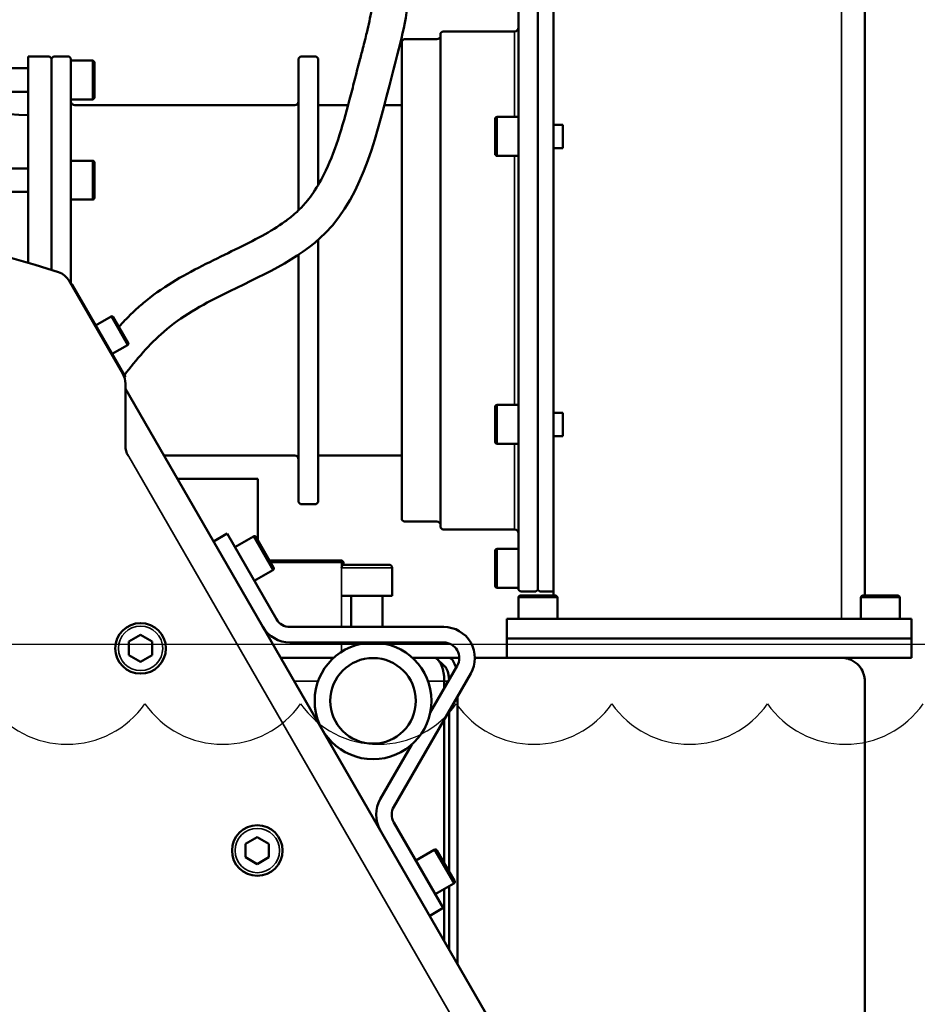
# Model space of a CAD drawing. Units: millimetres. Extents: x 6406 to 10298, y 9800 to 14042.
# Drawn here: x 7617 to 7848, y 12849 to 13102 of the extents above; entities that cross this region are included whole.
import ezdxf

# ---------------------------------------------------------------- set-up
doc = ezdxf.new("R2010")
doc.units = ezdxf.units.MM
doc.linetypes.add('AM_ISO08W050', pattern=[18, 12, -1.5, 3, -1.5])
doc.linetypes.add('AM_ISO08W050x2', pattern=[9, 6, -0.75, 1.5, -0.75])
doc.layers.get('Defpoints').update_dxf_attribs({"linetype": 'CONTINUOUS'})
for name, color, linetype, lineweight in [('AM_0 ( Kontur 0.5 )', 7, 'CONTINUOUS', 50), ('AM_2 ( Kontur 0.25)', 5, 'CONTINUOUS', 25), ('AM_5 ( Bemassung)', 3, 'CONTINUOUS', 25), ('AM_7 (Mittellinie)', 4, 'AM_ISO08W050', 25), ('Sichtbar (ISO)', 7, 'CONTINUOUS', 50), ('Sichtbar schmal (ISO)', 7, 'CONTINUOUS', 35)]:
    doc.layers.add(name, color=color, linetype=linetype, lineweight=lineweight)
doc.styles.get("Standard").update_dxf_attribs({"font": 'ARIALUNI.TTF'})
doc.dimstyles.new('BENUTZERDEFINIERTE NORM$0', dxfattribs={"dimtxt": 3.5, "dimasz": 2.5, "dimexe": 1, "dimexo": 0, "dimgap": 1.5, "dimtad": 1, "dimdsep": 46, "dimtxsty": 'Standard', "dimcen": 0, "dimclrd": 256, "dimclre": 256, "dimclrt": 6, "dimadec": 0, "dimazin": 2, "dimtp": 0.1, "dimtm": 0.1, "dimtfac": 0.71, "dimtmove": 0, "dimatfit": 3, "dimfxl": 1, "dimlwd": -1, "dimlwe": -1, "dimarcsym": 0})

# ---------------------------------------------------------------- blocks, each defined once
blk = doc.blocks.new('*D12')
at = {"layer": 'AM_5 ( Bemassung)', "transparency": 16777216}
for p, q in [((7544.33, 13680.32), (6497.31, 13680.32)), ((6517.31, 13630.32), (6517.31, 12326.5)), ((7994.98, 12276.5), (6497.31, 12276.5))]:
    blk.add_line(p, q, dxfattribs=at)
for points in [[(6508.98, 13630.32), (6525.65, 13630.32), (6517.31, 13680.32)], [(6508.98, 12326.5), (6525.65, 12326.5), (6517.31, 12276.5)]]:
    blk.add_solid(points, dxfattribs=at)
at = {"layer": 'Defpoints', "color": 0, "transparency": 16777216}
for p in [(7544.33, 13680.32), (6517.31, 12276.5), (7994.98, 12276.5)]:
    blk.add_point(p, dxfattribs=at)
at = {"layer": 'AM_5 ( Bemassung)', "color": 6, "transparency": 16777216, "insert": (6451.55, 12978.41), "char_height": 70, "attachment_point": 5, "rotation": 90}
blk.add_mtext('1404', dxfattribs=at)
blk = doc.blocks.new('*D19')
at = {"layer": 'AM_5 ( Bemassung)', "transparency": 16777216}
for p, q in [((7514.33, 13680.32), (8211.23, 13680.32)), ((8191.23, 13630.32), (8191.23, 12991.82)), ((7529.33, 12941.82), (8211.23, 12941.82))]:
    blk.add_line(p, q, dxfattribs=at)
for points in [[(8182.89, 13630.32), (8199.56, 13630.32), (8191.23, 13680.32)], [(8182.89, 12991.82), (8199.56, 12991.82), (8191.23, 12941.82)]]:
    blk.add_solid(points, dxfattribs=at)
at = {"layer": 'Defpoints', "color": 0, "transparency": 16777216}
for p in [(7514.33, 13680.32), (7529.33, 12941.82), (8191.23, 12941.82)]:
    blk.add_point(p, dxfattribs=at)
at = {"layer": 'AM_5 ( Bemassung)', "color": 6, "transparency": 16777216, "insert": (8125.46, 13311.07), "char_height": 70, "attachment_point": 5, "rotation": 90}
blk.add_mtext('739', dxfattribs=at)
blk = doc.blocks.new('a_wasserspeigellinie')
at = {"layer": 'AM_2 ( Kontur 0.25)', "color": 140}
for centre in [(1675, 17.51), (1725, 17.51), (1775, 17.51), (1825, 17.51), (1875, 17.51), (1925, 17.51)]:
    blk.add_arc(centre, 30.52, 215, 325, dxfattribs=at)
blk = doc.blocks.new('*D22')
at = {"layer": 'AM_5 ( Bemassung)', "transparency": 16777216}
for p, q in [((7529.33, 12941.82), (7529.33, 12122.71)), ((7994.98, 12276.5), (7994.98, 12122.71)), ((7579.33, 12142.71), (7944.98, 12142.71))]:
    blk.add_line(p, q, dxfattribs=at)
for points in [[(7579.33, 12151.04), (7579.33, 12134.37), (7529.33, 12142.71)], [(7944.98, 12151.04), (7944.98, 12134.37), (7994.98, 12142.71)]]:
    blk.add_solid(points, dxfattribs=at)
at = {"layer": 'Defpoints', "color": 0, "transparency": 16777216}
for p in [(7529.33, 12941.82), (7994.98, 12276.5), (7994.98, 12142.71)]:
    blk.add_point(p, dxfattribs=at)
at = {"layer": 'AM_5 ( Bemassung)', "color": 6, "transparency": 16777216, "insert": (7762.15, 12208.47), "char_height": 70, "attachment_point": 5}
blk.add_mtext('466', dxfattribs=at)

msp = doc.modelspace()

# ---------------------------------------------------------------- linework, layer by layer
at = {"layer": 'AM_0 ( Kontur 0.5 )'}
msp.add_line((7756.73, 13075.323), (7756.73, 13069.323), dxfattribs=at)
for points, knots in [([(7708.412, 13116.51), (7708.407, 13115.917), (7708.402, 13115.337), (7708.381, 13113.635), (7708.357, 13112.551), (7708.291, 13111.111), (7708.269, 13110.707), (7708.211, 13109.86), (7708.173, 13109.411), (7708.084, 13108.504), (7708.033, 13108.049), (7707.86, 13106.674), (7707.719, 13105.746), (7707.231, 13102.925), (7706.814, 13100.99), (7706.025, 13097.682), (7705.688, 13096.347), (7705.056, 13093.896), (7704.767, 13092.793), (7704.26, 13090.848), (7704.044, 13090.013), (7703.618, 13088.352), (7703.407, 13087.523), (7702.775, 13085.045), (7702.356, 13083.404), (7700.998, 13078.232), (7700.03, 13074.78), (7697.872, 13068.301), (7696.681, 13065.278), (7694.374, 13060.646), (7693.335, 13058.88), (7691.73, 13056.623), (7691.235, 13055.982), (7690.367, 13054.952), (7690.004, 13054.545), (7689.32, 13053.827), (7689.001, 13053.51), (7688.332, 13052.878), (7687.984, 13052.565), (7686.898, 13051.635), (7686.119, 13051.026), (7683.544, 13049.171), (7681.568, 13047.959), (7677.269, 13045.583), (7674.947, 13044.419), (7670.099, 13042.053), (7667.573, 13040.851), (7662.453, 13038.277), (7659.86, 13036.907), (7654.716, 13033.827), (7652.162, 13032.115), (7648.724, 13029.349), (7647.756, 13028.511), (7645.918, 13026.807), (7645.041, 13025.938), (7643.667, 13024.503), (7643.149, 13023.945), (7642.644, 13023.384)], [0, 0, 0, 0, 1.7710678, 1.7710678, 5.3132033, 5.3132033, 6.7383472, 6.7383472, 8.3736224, 8.3736224, 10.0088975, 10.0088975, 13.2794478, 13.2794478, 19.8205485, 19.8205485, 24.0874989, 24.0874989, 27.4675709, 27.4675709, 29.929259, 29.929259, 32.3909471, 32.3909471, 37.3143233, 37.3143233, 48.1080771, 48.1080771, 58.9018309, 58.9018309, 66.6207464, 66.6207464, 69.9115022, 69.9115022, 72.1920915, 72.1920915, 74.1038774, 74.1038774, 76.0156633, 76.0156633, 79.839235, 79.839235, 87.8642043, 87.8642043, 95.8891736, 95.8891736, 103.9141429, 103.9141429, 111.9391122, 111.9391122, 119.9640816, 119.9640816, 123.1622667, 123.1622667, 126.3604518, 126.3604518, 128.3757075, 128.3757075, 128.3757075, 128.3757075]), ([(7717.412, 13116.433), (7717.392, 13114.117), (7717.31, 13104.506), (7710.768, 13081.386), (7703.247, 13046.452), (7672.897, 13033.966), (7654.233, 13023.547), (7647.174, 13014.979), (7644.046, 13010.957)], [0, 0, 0, 0, 6.9225021, 28.7265486, 72.8379096, 103.5177305, 121.520348, 136.6338493, 136.6338493, 136.6338493, 136.6338493])]:
    msp.add_open_spline(points, degree=3, knots=knots, dxfattribs=at)
at = {"layer": 'AM_7 (Mittellinie)', "linetype": 'AM_ISO08W050x2'}
msp.add_line((7427.353, 12941.823), (7631.307, 12941.823), dxfattribs=at)
at = {"layer": 'Sichtbar (ISO)'}
for p, q in [((7754.33, 12954.323), (7754.33, 13118.323)), ((7834.33, 12954.323), (7834.33, 13118.323)), ((7745.33, 13114.823), (7745.33, 12955.823)), ((7750.33, 13114.823), (7750.33, 12955.823)), ((7725.33, 13098.823), (7725.83, 13099.323)), ((7725.33, 12971.823), (7725.33, 13098.823)), ((7744.33, 13099.323), (7725.83, 13099.323)), ((7715.33, 13096.823), (7715.83, 13097.323)), ((7715.33, 13096.823), (7715.33, 12973.823)), ((7724.33, 13097.323), (7715.83, 13097.323)), ((7619.33, 13092.823), (7619.33, 13039.819)), ((7624.83, 13092.823), (7619.33, 13092.823)), ((7625.33, 13092.323), (7624.83, 13092.823)), ((7625.33, 13092.323), (7625.83, 13092.823)), ((7625.33, 13092.323), (7625.33, 13037.984)), ((7629.83, 13092.823), (7625.83, 13092.823)), ((7630.33, 13092.323), (7629.83, 13092.823)), ((7630.33, 13034.648), (7630.33, 13092.323)), ((7630.33, 13091.823), (7635.83, 13091.823)), ((7636.33, 13091.323), (7636.33, 13082.323)), ((7688.83, 13092.323), (7689.33, 13092.823)), ((7688.83, 13092.323), (7688.83, 13053.35)), ((7689.33, 13092.823), (7693.33, 13092.823)), ((7693.83, 13092.323), (7693.33, 13092.823)), ((7693.83, 13092.323), (7693.83, 13059.8)), ((7614.93, 13089.823), (7619.33, 13089.823)), ((7614.93, 13083.823), (7619.33, 13083.823)), ((7630.33, 13081.823), (7635.83, 13081.823)), ((7631.33, 13080.323), (7687.83, 13080.323)), ((7694.33, 13080.323), (7701.543, 13080.323)), ((7710.851, 13080.323), (7715.33, 13080.323)), ((7739.33, 13067.823), (7739.33, 13076.823)), ((7745.33, 13077.323), (7739.83, 13077.323)), ((7756.73, 13075.323), (7754.33, 13075.323)), ((7756.73, 13069.323), (7754.33, 13069.323)), ((7630.33, 13066.073), (7635.83, 13066.073)), ((7636.33, 13065.573), (7636.33, 13056.573)), ((7745.33, 13067.323), (7739.83, 13067.323)), ((7614.93, 13064.073), (7619.33, 13064.073)), ((7614.93, 13058.073), (7619.33, 13058.073)), ((7630.33, 13056.073), (7635.83, 13056.073)), ((7693.83, 13045.726), (7693.83, 12978.323)), ((7688.83, 13041.938), (7688.83, 12978.323)), ((7629.879, 13035.164), (7643.66, 13011.295)), ((7644.33, 13010.464), (7630.629, 13034.195)), ((7636.652, 13023.763), (7640.636, 13026.063)), ((7641.182, 13025.917), (7645.032, 13019.248)), ((7640.902, 13016.402), (7644.886, 13018.702)), ((7644.09, 13010.326), (7644.33, 13010.464)), ((7644.33, 13008.795), (7644.33, 12992.773)), ((8029.978, 12339.502), (7644.33, 13007.464)), ((7739.33, 12993.823), (7739.33, 13002.823)), ((7745.33, 13003.323), (7739.83, 13003.323)), ((7756.73, 13001.323), (7754.33, 13001.323)), ((7756.73, 12995.323), (7756.73, 13001.323)), ((7756.73, 12995.323), (7754.33, 12995.323)), ((7745.33, 12993.323), (7739.83, 12993.323)), ((7654.227, 12990.323), (7687.83, 12990.323)), ((7694.33, 12990.323), (7715.33, 12990.323)), ((7678.33, 12984.323), (7657.691, 12984.323)), ((7678.33, 12968.575), (7678.33, 12984.323)), ((7688.83, 12978.323), (7689.33, 12977.823)), ((7689.33, 12977.823), (7693.33, 12977.823)), ((7693.83, 12978.323), (7693.33, 12977.823)), ((7715.33, 12973.823), (7715.83, 12973.323)), ((7724.33, 12973.323), (7715.83, 12973.323)), ((7725.33, 12971.823), (7725.83, 12971.323)), ((7670.442, 12970.237), (7666.978, 12968.237)), ((7670.442, 12970.237), (7683.133, 12948.256)), ((7672.442, 12966.773), (7677.205, 12969.523)), ((7677.888, 12969.34), (7682.388, 12961.545)), ((7744.33, 12971.323), (7725.83, 12971.323)), ((7739.33, 12956.823), (7739.33, 12965.823)), ((7745.33, 12966.323), (7739.83, 12966.323)), ((7699.83, 12963.323), (7681.362, 12963.323)), ((7700.33, 12962.823), (7700.33, 12962.185)), ((7700.659, 12962.256), (7712.059, 12962.256)), ((7677.442, 12958.112), (7682.205, 12960.862)), ((7712.859, 12954.256), (7712.859, 12961.456)), ((7712.859, 12954.256), (7699.859, 12954.256)), ((7702.359, 12946.256), (7702.359, 12954.256)), ((7710.359, 12946.256), (7710.359, 12954.256)), ((7745.33, 12956.323), (7739.83, 12956.323)), ((7745.33, 12955.823), (7745.83, 12955.323)), ((7749.83, 12955.323), (7745.83, 12955.323)), ((7745.83, 12954.323), (7754.83, 12954.323)), ((7750.33, 12955.823), (7749.83, 12955.323)), ((7750.33, 12955.823), (7750.83, 12955.323)), ((7750.83, 12955.323), (7754.33, 12955.323)), ((7833.83, 12954.323), (7842.83, 12954.323)), ((7745.33, 12948.323), (7745.33, 12953.823)), ((7755.33, 12948.323), (7755.33, 12953.823)), ((7833.33, 12948.323), (7833.33, 12953.823)), ((7843.33, 12948.323), (7843.33, 12953.823)), ((7742.33, 12948.323), (7742.33, 12938.323)), ((7846.33, 12948.323), (7742.33, 12948.323)), ((7846.33, 12948.323), (7846.33, 12938.323)), ((7648.209, 12944.21), (7645.209, 12942.478)), ((7651.209, 12942.478), (7648.209, 12944.21)), ((7726.122, 12946.256), (7686.597, 12946.256)), ((7645.209, 12942.478), (7645.209, 12939.014)), ((7651.209, 12939.014), (7651.209, 12942.478)), ((7726.122, 12942.256), (7686.597, 12942.256)), ((7846.33, 12943.323), (7742.33, 12943.323)), ((7645.209, 12939.014), (7648.209, 12937.282)), ((7648.209, 12937.282), (7651.209, 12939.014)), ((7684.249, 12938.323), (7697.833, 12938.323)), ((7718.085, 12938.323), (7730.121, 12938.323)), ((7734.122, 12938.323), (7846.33, 12938.323)), ((7733.05, 12934.256), (7713.288, 12900.027)), ((7729.586, 12936.256), (7722.655, 12924.251)), ((7726.264, 12930.503), (7726.264, 12932.323)), ((7834.33, 12932.323), (7834.33, 12824.323)), ((7729.678, 12859.637), (7729.678, 12928.416)), ((7727.499, 12883.412), (7727.499, 12924.641)), ((7726.264, 12885.55), (7726.264, 12922.503)), ((7717.909, 12916.031), (7709.823, 12902.027)), ((7725.978, 12874.046), (7713.288, 12896.027)), ((7678.209, 12892.249), (7675.209, 12890.517)), ((7681.209, 12890.517), (7678.209, 12892.249)), ((7675.209, 12890.517), (7675.209, 12887.053)), ((7681.209, 12887.053), (7681.209, 12890.517)), ((7718.942, 12886.232), (7723.705, 12888.982)), ((7724.388, 12888.799), (7728.888, 12881.005)), ((7675.209, 12887.053), (7678.209, 12885.321)), ((7678.209, 12885.321), (7681.209, 12887.053)), ((7723.942, 12877.572), (7728.705, 12880.322)), ((7726.264, 12865.55), (7726.264, 12878.913)), ((7727.499, 12863.412), (7727.499, 12879.625)), ((7725.978, 12874.046), (7722.514, 12872.046))]:
    msp.add_line(p, q, dxfattribs=at)
for centre, radius in [((7648.209, 12940.746), 6.5), ((7707.959, 12927.256), 15), ((7707.959, 12927.256), 11), ((7678.209, 12888.785), 6.5)]:
    msp.add_circle(centre, radius, dxfattribs=at)
for centre, radius, start, end in [((7619.33, 13125.323), 47.5, 182.41317, 270), ((7724.33, 13098.323), 1, 270, 0), ((7744.33, 13100.323), 1, 270, 0), ((7635.83, 13091.323), 0.5, 0, 90), ((7631.33, 13081.323), 1, 180, 270), ((7635.83, 13082.323), 0.5, 270, 0), ((7687.83, 13081.323), 1, 270, 0), ((7694.33, 13080.823), 0.5, 180, 270), ((7739.83, 13076.823), 0.5, 90, 180), ((7635.83, 13065.573), 0.5, 0, 90), ((7739.83, 13067.823), 0.5, 180, 270), ((7635.83, 13056.573), 0.5, 270, 0), ((7529.33, 12734.87), 317.952, 72.09401, 107.90599), ((7625.549, 13032.664), 5, 30, 72.09401), ((7626.732, 13031.945), 4.5, 30, 45.56306), ((7640.836, 13025.717), 0.4, 30, 120), ((7644.686, 13019.048), 0.4, 300, 30), ((7639.33, 13008.795), 5, 0, 30), ((7739.83, 13002.823), 0.5, 90, 180), ((7649.33, 12992.773), 5, 180, 210), ((7739.83, 12993.823), 0.5, 180, 270), ((7687.83, 12989.323), 1, 0, 90), ((7694.33, 12989.823), 0.5, 90, 180), ((7724.33, 12972.323), 1, 0, 90), ((7677.455, 12969.09), 0.5, 30, 120), ((7744.33, 12970.323), 1, 0, 90), ((7739.83, 12965.823), 0.5, 90, 180), ((7699.83, 12962.823), 0.5, 0, 90), ((7700.659, 12961.456), 0.8, 90, 180), ((7712.059, 12961.456), 0.8, 0, 90), ((7681.955, 12961.295), 0.5, 300, 30), ((7739.83, 12956.823), 0.5, 180, 270), ((7745.83, 12953.823), 0.5, 90, 180), ((7754.83, 12953.823), 0.5, 0, 90), ((7833.83, 12953.823), 0.5, 90, 180), ((7842.83, 12953.823), 0.5, 0, 90), ((7686.597, 12950.256), 4, 210, 270), ((7686.597, 12950.256), 8, 210, 270), ((7726.122, 12938.256), 8, 330, 90), ((7726.122, 12938.256), 4, 330, 90), ((7716.752, 12898.027), 8, 150, 210), ((7716.752, 12898.027), 4, 150, 210), ((7723.955, 12888.549), 0.5, 30, 120), ((7728.455, 12880.755), 0.5, 300, 30)]:
    msp.add_arc(centre, radius, start, end, dxfattribs=at)
for points, knots in [([(7723.614, 12938.323), (7723.797, 12938.323), (7723.982, 12938.274), (7724.342, 12938.085), (7724.516, 12937.948), (7725.003, 12937.432), (7725.301, 12936.947), (7725.778, 12935.78), (7725.963, 12935.131), (7726.146, 12934.079), (7726.19, 12933.732), (7726.235, 12933.203), (7726.246, 12933.028), (7726.261, 12932.675), (7726.264, 12932.499), (7726.264, 12932.323)], [0.000001, 0.000001, 0.000001, 0.000001, 0.14339326, 0.14339326, 0.28114643, 0.28114643, 0.54016037, 0.54016037, 0.77354572, 0.77354572, 0.88224643, 0.88224643, 0.93557237, 0.93557237, 0.98866461, 0.98866461, 0.98866461, 0.98866461]), ([(7727.31, 12938.323), (7727.493, 12938.323), (7727.673, 12938.274), (7728.016, 12938.085), (7728.178, 12937.948), (7728.623, 12937.432), (7728.882, 12936.947), (7729.161, 12936.142), (7729.223, 12935.938), (7729.279, 12935.724)], [0.000001, 0.000001, 0.000001, 0.000001, 0.14334477, 0.14334477, 0.28116388, 0.28116388, 0.54016805, 0.54016805, 0.62118101, 0.62118101, 0.62118101, 0.62118101]), ([(7834.33, 12932.323), (7834.33, 12932.677), (7834.299, 12933.03), (7834.173, 12933.733), (7834.078, 12934.08), (7833.687, 12935.132), (7833.289, 12935.781), (7832.24, 12936.948), (7831.576, 12937.432), (7830.459, 12937.948), (7830.054, 12938.085), (7829.428, 12938.225), (7829.213, 12938.261), (7828.776, 12938.31), (7828.553, 12938.323), (7828.33, 12938.323)], [0.000001, 0.000001, 0.000001, 0.000001, 0.1064216, 0.1064216, 0.21511412, 0.21511412, 0.44823158, 0.44823158, 0.70699548, 0.70699548, 0.84473386, 0.84473386, 0.91531709, 0.91531709, 0.9875926, 0.9875926, 0.9875926, 0.9875926]), ([(7726.411, 12936.099), (7726.443, 12936.069), (7726.538, 12935.972), (7726.69, 12935.778), (7726.857, 12935.497), (7727.007, 12935.177), (7727.138, 12934.824), (7727.249, 12934.445), (7727.34, 12934.044), (7727.411, 12933.627), (7727.462, 12933.198), (7727.485, 12932.864), (7727.492, 12932.676), (7727.494, 12932.633)], [0.30106006, 0.30106006, 0.30106006, 0.30106006, 0.33333333, 0.4, 0.46666667, 0.53333333, 0.6, 0.66666667, 0.73333333, 0.8, 0.86666667, 0.93333333, 0.95298486, 0.95298486, 0.95298486, 0.95298486]), ([(7726.411, 12936.099), (7726.423, 12936.089), (7726.494, 12936.019), (7726.622, 12935.871), (7726.785, 12935.624), (7726.934, 12935.341), (7727.066, 12935.026), (7727.181, 12934.685), (7727.279, 12934.321), (7727.359, 12933.941), (7727.422, 12933.547), (7727.466, 12933.144), (7727.486, 12932.837), (7727.493, 12932.666), (7727.494, 12932.633)], [0.3011108, 0.3011108, 0.3011108, 0.3011108, 0.3125, 0.375, 0.4375, 0.5, 0.5625, 0.625, 0.6875, 0.75, 0.8125, 0.875, 0.9375, 0.95298315, 0.95298315, 0.95298315, 0.95298315])]:
    msp.add_open_spline(points, degree=3, knots=knots, dxfattribs=at)
msp.add_open_spline([(7724.626, 12937.829), (7725.218, 12937.242), (7725.813, 12936.662), (7726.411, 12936.099)], degree=3, dxfattribs=at)
at = {"layer": 'Sichtbar schmal (ISO)'}
for p, q in [((7828.33, 12948.323), (7828.33, 13120.323)), ((7744.33, 13099.323), (7744.33, 13077.323)), ((7635.83, 13091.823), (7635.83, 13081.823)), ((7739.83, 13067.323), (7739.83, 13077.323)), ((7635.83, 13066.073), (7635.83, 13056.073)), ((7744.33, 13067.323), (7744.33, 13003.323)), ((7630.629, 13034.195), (7630.486, 13034.113)), ((7640.636, 13026.063), (7644.886, 13018.702)), ((7642.687, 13012.98), (7642.83, 13013.062)), ((7739.83, 12993.323), (7739.83, 13003.323)), ((7744.33, 12993.323), (7744.33, 12971.323)), ((8020.741, 12339.502), (7644.818, 12990.62)), ((7677.205, 12969.523), (7682.205, 12960.862)), ((7739.83, 12956.323), (7739.83, 12966.323)), ((7700.33, 12962.823), (7681.651, 12962.823)), ((7699.83, 12963.323), (7699.83, 12946.256)), ((7699.859, 12961.456), (7712.859, 12961.456)), ((7745.33, 12953.823), (7755.33, 12953.823)), ((7833.33, 12953.823), (7843.33, 12953.823)), ((7699.83, 12942.256), (7699.83, 12939.863)), ((7687.713, 12932.323), (7693.841, 12932.323)), ((7722.077, 12932.323), (7727.315, 12932.323)), ((7723.705, 12888.982), (7728.705, 12880.322))]:
    msp.add_line(p, q, dxfattribs=at)
for centre in [(7648.209, 12940.746), (7678.209, 12888.785)]:
    msp.add_circle(centre, 5.7, dxfattribs=at)

# ---------------------------------------------------------------- block references
at = {"layer": 'AM_0 ( Kontur 0.5 )', "xscale": 0.8, "yscale": 0.8, "zscale": 0.8}
msp.add_blockref('a_wasserspeigellinie', (6289.33, 12926.502), dxfattribs=at)

# ---------------------------------------------------------------- dimensions: what is measured, and where the dimension line sits
at = {"layer": 'AM_5 ( Bemassung)'}
for base, p1, p2, picture, middle in [((6517.313, 12276.502), (7544.33, 13680.323), (7994.978, 12276.502), '*D12', (6451.549, 12978.412)), ((8191.227235181, 12941.822582868), (7514.33020221, 13680.322582868), (7529.330219388, 12941.822582868), '*D19', (8125.463251552, 13311.072582868))]:
    dim = msp.add_linear_dim(base=base, p1=p1, p2=p2, angle=90, dimstyle='BENUTZERDEFINIERTE NORM$0', override={"dimscale": 20, "dimdec": 0}, dxfattribs=at)
    dim.commit()
    dim.dimension.update_dxf_attribs({"geometry": picture, "text_midpoint": middle})
dim = msp.add_linear_dim(base=(7994.978, 12142.707), p1=(7529.33, 12941.823), p2=(7994.978, 12276.502), angle=0, dimstyle='BENUTZERDEFINIERTE NORM$0', override={"dimscale": 20, "dimdec": 0}, dxfattribs=at)
dim.commit()
dim.dimension.update_dxf_attribs({"geometry": '*D22', "text_midpoint": (7762.154, 12142.707), "dimtype": 160})

doc.saveas('drawing.dxf')
